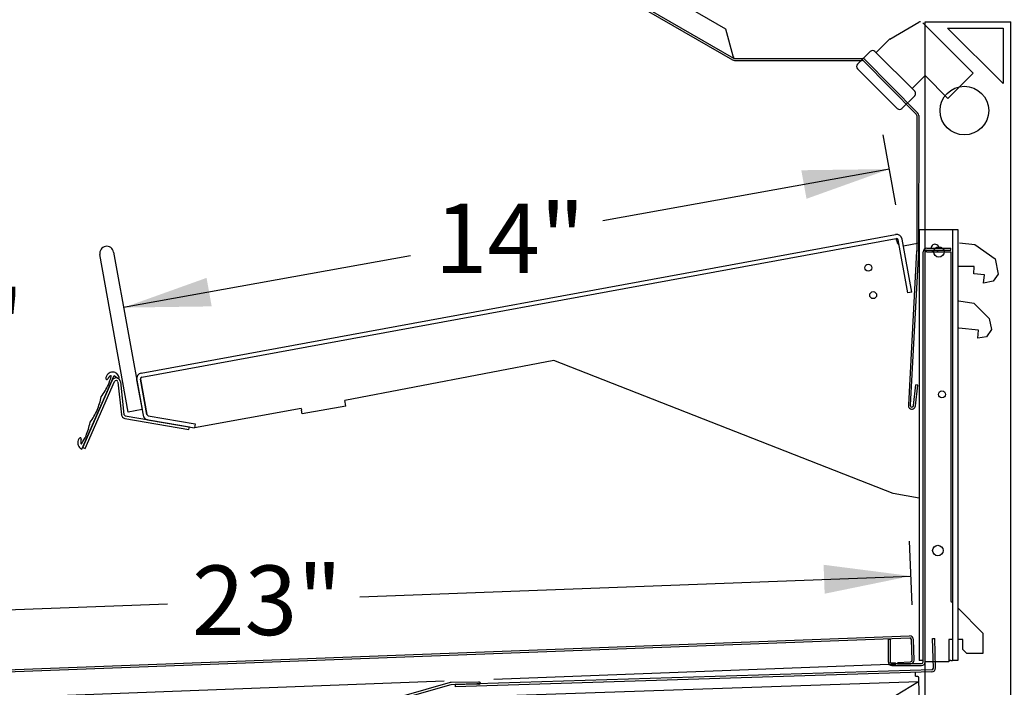
# Model space of a CAD drawing. Extents: x -354 to 122, y 292 to 568.
# Drawn here: x -275 to -258, y 420 to 432 of the extents above; entities that cross this region are included whole.
import ezdxf

# ---------------------------------------------------------------- set-up
doc = ezdxf.new("R2010")
doc.units = 0
doc.header["$MEASUREMENT"] = 0
doc.layers.get('0').update_dxf_attribs({"linetype": 'CONTINUOUS'})
doc.layers.add('DEFAULT', color=7, linetype='CONTINUOUS')
doc.styles.add('SEACAD_ARIAL', font='arial.ttf')
doc.dimstyles.new('ANSI', dxfattribs={"dimtxt": 1.25, "dimasz": 1.5625, "dimexe": 0.625, "dimexo": 0.625, "dimgap": 0.3125, "dimtad": 0, "dimtih": 1, "dimtoh": 1, "dimdec": 3, "dimzin": 4, "dimtxsty": 'SEACAD_ARIAL', "dimblk1": '_SE_FILLED', "dimblk2": '_SE_FILLED', "dimsah": 1, "dimcen": 0.625, "dimazin": 3, "dimtfac": 0.8, "dimtdec": 0, "dimtofl": 0, "dimtmove": 0, "dimatfit": 3, "dimtolj": 1, "dimtzin": 4})

# ---------------------------------------------------------------- blocks, each defined once
blk = doc.blocks.new('SE235')
at = {"layer": 'DEFAULT', "color": 7, "linetype": 'CONTINUOUS'}
for p, q in [((-273.025, 425.896), (-259.466, 428.387)), ((-273.013, 425.826), (-259.453, 428.317)), ((-259.448, 428.288), (-259.453, 428.317)), ((-259.448, 428.288), (-259.442, 428.259)), ((-259.245, 427.338), (-259.418, 428.293)), ((-259.176, 427.351), (-259.348, 428.306)), ((-259.326, 428.185), (-259.044, 428.236)), ((-258.316, 428.236), (-258.042, 428.205)), ((-258.042, 428.205), (-257.674, 427.951)), ((-257.674, 427.951), (-257.624, 427.673)), ((-258.056, 427.81), (-258.329, 427.815)), ((-258.058, 427.681), (-258.056, 427.81)), ((-257.869, 427.661), (-258.058, 427.681)), ((-257.884, 427.515), (-257.869, 427.661)), ((-257.712, 427.547), (-257.884, 427.515)), ((-257.624, 427.673), (-257.712, 427.547)), ((-259.176, 427.351), (-259.245, 427.338)), ((-258.329, 427.194), (-258.058, 427.154)), ((-258.058, 427.154), (-257.782, 426.879)), ((-257.782, 426.879), (-257.745, 426.678)), ((-257.974, 426.667), (-258.329, 426.704)), ((-257.989, 426.523), (-257.974, 426.667)), ((-257.745, 426.678), (-257.833, 426.551)), ((-257.833, 426.551), (-257.989, 426.523)), ((-265.61, 426.123), (-269.366, 425.405)), ((-259.512, 423.731), (-265.61, 426.123)), ((-273.107, 425.779), (-272.991, 425.142)), ((-273.037, 425.793), (-273.037, 425.791)), ((-272.921, 425.153), (-273.037, 425.791)), ((-273.037, 425.791), (-272.922, 425.155)), ((-270.147, 425.264), (-272.068, 424.916)), ((-270.147, 425.264), (-270.141, 425.234)), ((-269.348, 425.305), (-270.129, 425.164)), ((-269.361, 425.375), (-269.366, 425.405)), ((-269.348, 425.305), (-269.361, 425.375)), ((-272.897, 425.13), (-272.056, 424.986)), ((-270.129, 425.164), (-270.141, 425.234)), ((-272.909, 425.06), (-272.068, 424.916)), ((-272.056, 424.986), (-272.068, 424.916)), ((-259.044, 423.648), (-259.512, 423.731))]:
    blk.add_line(p, q, dxfattribs=at)
for centre in [(-259.958, 427.79), (-259.869, 427.298), (-258.632, 425.515)]:
    blk.add_circle(centre, 0.0625, dxfattribs=at)
for centre, radius, start, end in [((-259.448, 428.288), 0.101, 10.25, 100.25), ((-259.448, 428.288), 0.03, 10.25, 100.25), ((-259.35, 428.276), 0.0935, 190.25, 237.4732), ((-273.007, 425.797), 0.101, 100.25, 190.25), ((-273.007, 425.797), 0.03, 100.25, 190.25), ((-272.892, 425.16), 0.101, 190.25, 260.25), ((-272.892, 425.16), 0.03, 190.25, 260.25)]:
    blk.add_arc(centre, radius, start, end, dxfattribs=at)
blk.add_ellipse((-273.007, 425.797), major_axis=(0.0053, -0.0295), ratio=0.997375, start_param=3.141597, end_param=4.71239, dxfattribs=at)
blk = doc.blocks.new('SE234')
at = {"layer": 'DEFAULT'}
blk.add_blockref('SE235', (0, 0), dxfattribs=at)
blk = doc.blocks.new('SE237')
at = {"layer": 'DEFAULT', "color": 7, "linetype": 'CONTINUOUS'}
for p, q in [((-274.089, 424.531), (-273.508, 425.852)), ((-273.647, 425.844), (-273.659, 425.819)), ((-273.508, 425.852), (-273.442, 425.805)), ((-273.485, 425.904), (-273.489, 425.906)), ((-273.43, 425.806), (-273.425, 425.81)), ((-274.144, 424.717), (-274.155, 424.691)), ((-274.093, 424.533), (-274.089, 424.531))]:
    blk.add_line(p, q, dxfattribs=at)
for centre, radius, start, end in [((-273.622, 425.802), 0.04, 156.25, 178.7127), ((-273.642, 425.803), 0.02, 178.7127, 329.2937), ((-273.538, 425.796), 0.12, 66.25, 156.25), ((-273.424, 425.673), 0.234, 131.195, 149.2937), ((-275.042, 426.253), 1.537, 338.3951, 344.3806), ((-273.571, 425.842), 0.01, 344.3806, 131.195), ((-273.55, 425.791), 0.131, 12.6098, 60.0067), ((-273.437, 425.813), 0.01, 234.3985, 314.4532), ((-273.432, 425.817), 0.01, 314.4532, 12.6098), ((-274.996, 426.358), 1.537, 324.7096, 334.1049), ((-275.244, 425.795), 1.537, 338.3951, 347.7904), ((-275.197, 425.901), 1.537, 324.7096, 334.1049), ((-275.445, 425.338), 1.537, 338.3951, 347.7904), ((-274.107, 424.7), 0.04, 133.7873, 156.25), ((-274.121, 424.715), 0.02, 343.2063, 133.7873), ((-275.399, 425.443), 1.537, 328.1194, 334.1049), ((-274.045, 424.643), 0.12, 156.25, 246.25), ((-273.878, 424.642), 0.234, 163.2063, 181.305), ((-274.102, 424.636), 0.01, 181.305, 328.1194)]:
    blk.add_arc(centre, radius, start, end, dxfattribs=at)
blk = doc.blocks.new('SE236')
at = {"layer": 'DEFAULT'}
blk.add_blockref('SE237', (0, 0), dxfattribs=at)
blk = doc.blocks.new('SE239')
at = {"layer": 'DEFAULT', "color": 7, "linetype": 'CONTINUOUS'}
for p, q in [((-274.076, 424.56), (-273.546, 425.765)), ((-274.033, 424.541), (-273.503, 425.746)), ((-273.446, 425.737), (-273.381, 425.15)), ((-273.399, 425.742), (-273.335, 425.156)), ((-273.318, 425.083), (-272.167, 424.885)), ((-273.31, 425.129), (-272.159, 424.932)), ((-272.167, 424.885), (-272.159, 424.932)), ((-274.076, 424.56), (-274.033, 424.541))]:
    blk.add_line(p, q, dxfattribs=at)
for centre, radius, start, end in [((-273.475, 425.734), 0.077, 6.25, 156.25), ((-273.475, 425.734), 0.03, 6.25, 156.25), ((-273.305, 425.159), 0.077, 186.25, 260.25), ((-273.305, 425.159), 0.03, 186.25, 260.25)]:
    blk.add_arc(centre, radius, start, end, dxfattribs=at)
blk = doc.blocks.new('SE238')
at = {"layer": 'DEFAULT'}
blk.add_blockref('SE239', (0, 0), dxfattribs=at)
blk = doc.blocks.new('SE241')
at = {"layer": 'DEFAULT', "color": 7, "linetype": 'CONTINUOUS'}
for p, q in [((-273.256, 425.198), (-273.767, 428.027)), ((-273.521, 428.072), (-273.01, 425.243)), ((-273.01, 425.243), (-273.256, 425.198))]:
    blk.add_line(p, q, dxfattribs=at)
blk.add_arc((-273.644, 428.05), 0.125, 10.25, 190.25, dxfattribs=at)
blk = doc.blocks.new('SE240')
at = {"layer": 'DEFAULT'}
blk.add_blockref('SE241', (0, 0), dxfattribs=at)
blk = doc.blocks.new('SE233')
for name in ['SE234', 'SE240', 'SE236', 'SE238']:
    blk.add_blockref(name, (0, 0))
blk = doc.blocks.new('SE232')
at = {"layer": 'DEFAULT'}
blk.add_blockref('SE233', (0, 0), dxfattribs=at)
blk = doc.blocks.new('SE255')
at = {"layer": 'DEFAULT', "color": 7, "linetype": 'CONTINUOUS'}
for p, q in [((-282.382, 420.305), (-259.214, 421.174)), ((-282.381, 420.27), (-259.212, 421.139)), ((-259.168, 420.74), (-259.181, 421.11)), ((-259.133, 420.741), (-259.146, 421.111)), ((-259.587, 420.659), (-266.687, 420.393)), ((-259.588, 420.694), (-259.468, 420.699)), ((-259.588, 420.694), (-259.587, 420.659)), ((-259.587, 420.659), (-259.464, 420.664)), ((-259.433, 420.7), (-259.196, 420.709)), ((-259.423, 420.665), (-259.195, 420.674)), ((-267.58, 420.359), (-280.24, 419.885))]:
    blk.add_line(p, q, dxfattribs=at)
for centre, radius, start, end in [((-259.211, 421.109), 0.065, 2.1481, 92.1481), ((-259.211, 421.109), 0.03, 2.1481, 92.1481), ((-259.197, 420.739), 0.03, 272.1481, 2.1481), ((-259.197, 420.739), 0.065, 272.1481, 2.1481)]:
    blk.add_arc(centre, radius, start, end, dxfattribs=at)
blk = doc.blocks.new('SE254')
at = {"layer": 'DEFAULT'}
blk.add_blockref('SE255', (0, 0), dxfattribs=at)
blk = doc.blocks.new('SE261')
at = {"layer": 'DEFAULT', "color": 7, "linetype": 'CONTINUOUS'}
for p, q in [((-258.803, 421.129), (-258.763, 421.13)), ((-258.787, 420.597), (-258.803, 421.129)), ((-258.747, 420.599), (-258.763, 421.13)), ((-258.816, 420.567), (-267.381, 420.299)), ((-258.815, 420.53), (-267.38, 420.259)), ((-267.381, 420.299), (-267.38, 420.259))]:
    blk.add_line(p, q, dxfattribs=at)
for radius in [0.03, 0.07]:
    blk.add_arc((-258.817, 420.597), radius, 271.7899, 1.7899, dxfattribs=at)
blk = doc.blocks.new('SE260')
at = {"layer": 'DEFAULT'}
blk.add_blockref('SE261', (0, 0), dxfattribs=at)
blk = doc.blocks.new('SE259')
at = {"layer": 'DEFAULT', "color": 7, "linetype": 'CONTINUOUS'}
for p, q in [((-259.109, 420.452), (-259.11, 420.522)), ((-267.471, 420.335), (-275.047, 418.18)), ((-267.46, 420.297), (-275.036, 418.142)), ((-259.052, 420.352), (-267.507, 420.063)), ((-266.96, 420.345), (-267.452, 420.338)), ((-266.959, 420.305), (-267.452, 420.298)), ((-259.052, 420.352), (-267.404, 415.294)), ((-266.93, 420.339), (-266.946, 420.303)), ((-259.109, 420.452), (-259.07, 420.453)), ((-259.053, 420.426), (-258.986, 416.052)), ((-267.507, 420.063), (-259.034, 415.582)), ((-267.507, 420.063), (-267.441, 415.763)), ((-267.507, 420.063), (-267.507, 420.031)), ((-267.507, 420.031), (-267.506, 420.016)), ((-275.095, 418.094), (-274.389, 415.612)), ((-275.056, 418.105), (-275.055, 418.105)), ((-275.056, 418.105), (-274.351, 415.623)), ((-259.011, 416.052), (-258.971, 416.053)), ((-259.004, 415.582), (-259.011, 416.052)), ((-258.964, 415.583), (-258.971, 416.053)), ((-267.481, 415.763), (-267.474, 415.293)), ((-267.481, 415.763), (-267.441, 415.763)), ((-267.441, 415.763), (-267.434, 415.293)), ((-274.391, 415.5), (-274.39, 415.563)), ((-267.374, 415.425), (-274.39, 415.563)), ((-274.323, 415.561), (-273.853, 415.552)), ((-274.322, 415.601), (-273.852, 415.592)), ((-273.853, 415.552), (-273.852, 415.592)), ((-267.404, 415.264), (-259.034, 415.552)), ((-267.403, 415.224), (-259.033, 415.512)), ((-267.376, 415.362), (-274.391, 415.5)), ((-267.374, 415.425), (-267.376, 415.362))]:
    blk.add_line(p, q, dxfattribs=at)
for centre, radius, start, end in [((-267.451, 420.268), 0.07, 90.8775, 105.8775), ((-267.451, 420.268), 0.03, 90.8775, 105.8775), ((-266.959, 420.275), 0.07, 65.5006, 90.8775), ((-266.959, 420.275), 0.03, 65.5006, 90.8775), ((-275.027, 418.113), 0.07, 105.8775, 195.8775), ((-275.027, 418.113), 0.03, 105.8775, 195.8775), ((-274.322, 415.631), 0.07, 195.8775, 268.8775), ((-274.322, 415.631), 0.03, 195.8775, 268.8775), ((-259.034, 415.582), 0.03, 270.8775, 0.8775), ((-259.034, 415.582), 0.07, 270.8775, 0.8775), ((-267.404, 415.294), 0.07, 180.8775, 270.8775), ((-267.404, 415.294), 0.03, 180.8775, 270.8775)]:
    blk.add_arc(centre, radius, start, end, dxfattribs=at)
blk.add_open_spline([(-259.07, 420.453), (-259.065, 420.448), (-259.06, 420.444), (-259.055, 420.435), (-259.053, 420.43), (-259.053, 420.426)], degree=3, knots=[0, 0, 0, 0, 0.5, 0.5, 1, 1, 1, 1], dxfattribs=at)
blk.add_blockref('SE260', (0, 0))
blk = doc.blocks.new('SE258')
at = {"layer": 'DEFAULT'}
blk.add_blockref('SE259', (0, 0), dxfattribs=at)
blk = doc.blocks.new('SE273')
at = {"layer": 'DEFAULT', "color": 7, "linetype": 'CONTINUOUS'}
for p, q in [((-259.044, 428.476), (-258.917, 428.476)), ((-259.044, 428.476), (-259.044, 420.734)), ((-258.917, 428.476), (-258.349, 428.476)), ((-258.446, 428.476), (-258.446, 420.734)), ((-258.349, 428.476), (-258.349, 420.734)), ((-258.971, 420.709), (-258.971, 428.074)), ((-258.936, 420.709), (-258.936, 428.074)), ((-258.906, 428.074), (-258.936, 428.074)), ((-258.906, 428.139), (-258.471, 428.139)), ((-258.906, 428.104), (-258.471, 428.104)), ((-258.906, 428.074), (-258.471, 428.074)), ((-258.471, 428.104), (-258.471, 428.139)), ((-258.471, 428.074), (-258.471, 421.8)), ((-258.471, 421.8), (-258.446, 421.775)), ((-258.349, 421.678), (-257.897, 421.226)), ((-257.897, 421.226), (-257.897, 420.859)), ((-259.563, 421.109), (-259.598, 421.109)), ((-259.598, 421.109), (-259.598, 420.709)), ((-259.563, 421.109), (-259.563, 420.709)), ((-258.446, 421.109), (-258.506, 421.109)), ((-258.506, 421.109), (-258.506, 420.709)), ((-258.256, 421.109), (-258.349, 421.109)), ((-258.256, 420.929), (-258.256, 421.109)), ((-258.185, 420.859), (-258.256, 420.929)), ((-257.897, 420.859), (-258.185, 420.859)), ((-259.533, 420.679), (-259.001, 420.679)), ((-259.533, 420.644), (-259.001, 420.644)), ((-258.971, 420.734), (-259.044, 420.734)), ((-258.506, 420.709), (-258.936, 420.709)), ((-258.476, 420.734), (-258.506, 420.734)), ((-258.476, 420.734), (-258.446, 420.734)), ((-258.349, 420.734), (-258.446, 420.734))]:
    blk.add_line(p, q, dxfattribs=at)
for centre in [(-258.688, 428.074), (-258.706, 422.709)]:
    blk.add_circle(centre, 0.094, dxfattribs=at)
for centre, radius, start, end in [((-258.906, 428.074), 0.065, 90, 180), ((-258.906, 428.074), 0.03, 90, 180), ((-258.758, 428.142), 0.07, 0, 182.5938), ((-258.758, 428.142), 0.07, 213.0421, 256.8622), ((-258.758, 428.142), 0.07, 283.1378, 326.9579), ((-258.758, 428.142), 0.07, 357.4062, 0), ((-259.533, 420.709), 0.065, 180, 270), ((-259.533, 420.709), 0.03, 180, 270), ((-259.001, 420.709), 0.03, 270, 0), ((-259.001, 420.709), 0.065, 270, 0)]:
    blk.add_arc(centre, radius, start, end, dxfattribs=at)
blk = doc.blocks.new('SE272')
at = {"layer": 'DEFAULT'}
blk.add_blockref('SE273', (0, 0), dxfattribs=at)
blk = doc.blocks.new('SE275')
at = {"layer": 'DEFAULT', "color": 7, "linetype": 'CONTINUOUS'}
for p, q in [((-257.53, 431.098), (-258.53, 432.098)), ((-258.53, 432.098), (-257.53, 432.098)), ((-257.53, 432.098), (-257.53, 431.098))]:
    blk.add_line(p, q, dxfattribs=at)
blk = doc.blocks.new('SE274')
at = {"layer": 'DEFAULT'}
blk.add_blockref('SE275', (0, 0), dxfattribs=at)
blk = doc.blocks.new('SE277')
at = {"layer": 'DEFAULT', "color": 7, "linetype": 'CONTINUOUS'}
for p, q in [((-259.571, 431.9), (-259.048, 432.202)), ((-258.976, 432.193), (-258.072, 431.289)), ((-259.817, 431.658), (-259.583, 431.891)), ((-260.148, 431.45), (-259.921, 431.677)), ((-259.836, 431.677), (-259.123, 430.964)), ((-259.435, 430.652), (-260.148, 431.365)), ((-258.072, 431.289), (-258.121, 431.24)), ((-258.937, 431.243), (-259.169, 431.01)), ((-258.527, 430.833), (-258.937, 431.243)), ((-258.121, 431.24), (-258.527, 430.833)), ((-259.123, 430.879), (-259.351, 430.652))]:
    blk.add_line(p, q, dxfattribs=at)
for centre, start, end in [((-259.018, 432.15), 91.3379, 120), ((-259.541, 431.848), 120, 135), ((-259.879, 431.635), 45, 135), ((-260.106, 431.407), 135, 225), ((-259.166, 430.922), 315, 45), ((-259.393, 430.695), 225, 315)]:
    blk.add_arc(centre, 0.06, start, end, dxfattribs=at)
blk = doc.blocks.new('SE276')
at = {"layer": 'DEFAULT'}
blk.add_blockref('SE277', (0, 0), dxfattribs=at)
blk = doc.blocks.new('DMBLK61')
at = {"layer": 'DEFAULT', "linetype": 'CONTINUOUS'}
for points in [[(-260.76, 422.453), (-260.741, 421.933), (-259.189, 422.251)], [(-280.901, 421.698), (-282.453, 421.379), (-280.882, 421.177)]]:
    blk.add_hatch(color=7, dxfattribs=at).paths.add_polyline_path(points)
at = {"layer": 'DEFAULT', "color": 7, "linetype": 'CONTINUOUS'}
for p, q in [((-259.17, 421.736), (-259.213, 422.876)), ((-269.093, 421.88), (-259.189, 422.251)), ((-282.475, 421.978), (-282.476, 422.003)), ((-282.453, 421.379), (-272.549, 421.75))]:
    blk.add_line(p, q, dxfattribs=at)
at = {"layer": 'DEFAULT', "color": 7, "linetype": 'CONTINUOUS', "style": 'SEACAD_ARIAL'}
blk.add_text('23"', height=1.25, dxfattribs=at).set_placement((-272.112, 421.19))
blk = doc.blocks.new('_SE_FILLED')
at = {"color": 0}
blk.add_line((0, 0), (-1, 0), dxfattribs=at)
blk.add_solid([(0, 0), (-1, -0.1665), (-1, 0.1665), (0, 0)], dxfattribs=at)
blk = doc.blocks.new('DMBLK62')
at = {"layer": 'DEFAULT', "linetype": 'CONTINUOUS'}
for points in [[(-261.16, 429.542), (-261.067, 429.029), (-259.576, 429.563)], [(-271.85, 427.608), (-273.341, 427.074), (-271.757, 427.096)]]:
    blk.add_hatch(color=7, dxfattribs=at).paths.add_polyline_path(points)
at = {"layer": 'DEFAULT', "color": 7, "linetype": 'CONTINUOUS'}
for p, q in [((-259.459, 428.921), (-259.687, 430.178)), ((-259.576, 429.563), (-264.73, 428.631)), ((-268.186, 428.006), (-273.341, 427.074))]:
    blk.add_line(p, q, dxfattribs=at)
at = {"layer": 'DEFAULT', "color": 7, "linetype": 'CONTINUOUS', "style": 'SEACAD_ARIAL'}
blk.add_text('14"', height=1.25, dxfattribs=at).set_placement((-267.749, 427.694))
blk = doc.blocks.new('SE347')
at = {"layer": 'DEFAULT', "color": 7, "linetype": 'CONTINUOUS'}
for p, q in [((-258.937, 432.209), (-257.397, 432.209)), ((-258.937, 417), (-258.937, 432.209)), ((-257.397, 417), (-257.397, 432.209)), ((-258.937, 417), (-257.397, 417))]:
    blk.add_line(p, q, dxfattribs=at)
for centre, radius in [((-258.23, 430.615), 0.437), ((-258.23, 418.603), 0.438)]:
    blk.add_circle(centre, radius, dxfattribs=at)
blk = doc.blocks.new('SE346')
at = {"layer": 'DEFAULT'}
blk.add_blockref('SE347', (0, 0), dxfattribs=at)
blk = doc.blocks.new('SE355')
at = {"layer": 'DEFAULT', "color": 7, "linetype": 'CONTINUOUS'}
for p, q in [((-269.034, 434.413), (-268.81, 434.541)), ((-269.017, 434.382), (-268.793, 434.511)), ((-268.781, 434.549), (-267.584, 434.55)), ((-268.781, 434.514), (-267.584, 434.515)), ((-267.569, 434.511), (-262.397, 431.525)), ((-267.551, 434.541), (-262.379, 431.555)), ((-268.959, 434.162), (-269.056, 434.331)), ((-268.929, 434.179), (-269.026, 434.348)), ((-269.835, 433.623), (-268.97, 434.121)), ((-269.818, 433.593), (-268.953, 434.09)), ((-270.043, 433.925), (-270.074, 433.907)), ((-270.043, 433.925), (-269.876, 433.634)), ((-270.074, 433.907), (-269.907, 433.617)), ((-262.364, 431.551), (-260.064, 431.55)), ((-262.364, 431.516), (-260.064, 431.515)), ((-260.043, 431.506), (-259.095, 430.55)), ((-260.018, 431.531), (-259.07, 430.574)), ((-259.086, 430.528), (-259.087, 428.092)), ((-259.051, 430.528), (-259.052, 428.092)), ((-259.088, 428.087), (-259.235, 425.328)), ((-259.053, 428.08), (-259.201, 425.322)), ((-259.142, 425.313), (-259.104, 425.686)), ((-259.107, 425.309), (-259.069, 425.682)), ((-259.069, 425.682), (-259.104, 425.686))]:
    blk.add_line(p, q, dxfattribs=at)
for centre, radius, start, end in [((-268.781, 434.489), 0.06, 90.0225, 119.901), ((-268.781, 434.489), 0.025, 90.0225, 119.901), ((-267.584, 434.485), 0.065, 59.9845, 90.0225), ((-267.584, 434.485), 0.03, 59.9845, 90.0225), ((-267.536, 434.567), 0.065, 239.9845, 240), ((-269.004, 434.361), 0.06, 119.901, 209.901), ((-269.004, 434.361), 0.025, 119.901, 209.901), ((-268.985, 434.147), 0.03, 299.901, 29.901), ((-268.985, 434.147), 0.065, 299.901, 29.901), ((-269.85, 433.649), 0.065, 209.901, 299.901), ((-269.85, 433.649), 0.03, 209.901, 299.901), ((-262.364, 431.581), 0.065, 240, 269.9813), ((-262.364, 431.581), 0.03, 240, 269.9813), ((-260.064, 431.485), 0.065, 44.7175, 89.9813), ((-260.064, 431.485), 0.03, 44.7175, 89.9813), ((-259.116, 430.528), 0.065, 359.9813, 44.7175), ((-259.116, 430.528), 0.03, 359.9813, 44.7175), ((-259.117, 428.092), 0.03, 348.9813, 359.9813), ((-259.117, 428.092), 0.065, 348.9813, 359.9813), ((-259.172, 425.316), 0.065, 168.9813, 354.1914), ((-259.172, 425.316), 0.03, 168.9813, 354.1914)]:
    blk.add_arc(centre, radius, start, end, dxfattribs=at)
blk = doc.blocks.new('SE354')
at = {"layer": 'DEFAULT'}
blk.add_blockref('SE355', (0, 0), dxfattribs=at)
blk = doc.blocks.new('SE357')
at = {"layer": 'DEFAULT', "color": 7, "linetype": 'CONTINUOUS'}
for p, q in [((-265.175, 433.204), (-264.688, 433.334)), ((-264.688, 433.334), (-262.523, 432.084)), ((-265.214, 433.202), (-265.219, 433.195)), ((-262.523, 432.084), (-262.393, 431.598)), ((-262.375, 431.563), (-262.379, 431.555))]:
    blk.add_line(p, q, dxfattribs=at)
for centre, radius, start, end in [((-265.207, 433.466), 0.264, 268.3048, 276.875), ((-262.151, 431.701), 0.264, 203.125, 211.6952), ((-262.157, 431.698), 0.257, 203.0118, 211.8085)]:
    blk.add_arc(centre, radius, start, end, dxfattribs=at)
blk = doc.blocks.new('SE356')
at = {"layer": 'DEFAULT'}
blk.add_blockref('SE357', (0, 0), dxfattribs=at)
blk = doc.blocks.new('SE353')
for name in ['SE354', 'SE356']:
    blk.add_blockref(name, (0, 0))
blk = doc.blocks.new('SE352')
at = {"layer": 'DEFAULT'}
blk.add_blockref('SE353', (0, 0), dxfattribs=at)
blk = doc.blocks.new('DMBLK73')
at = {"layer": 'DEFAULT', "linetype": 'CONTINUOUS'}
for points in [[(-276.28, 431.657), (-276.54, 433.219), (-276.801, 431.657)], [(-276.28, 421.867), (-276.801, 421.867), (-276.54, 420.305)]]:
    blk.add_hatch(color=7, dxfattribs=at).paths.add_polyline_path(points)
at = {"layer": 'DEFAULT', "color": 7, "linetype": 'CONTINUOUS'}
for p, q in [((-268.806, 433.219), (-277.165, 433.219)), ((-276.54, 427.825), (-276.54, 433.219)), ((-276.54, 420.305), (-276.54, 425.7)), ((-281.757, 420.305), (-275.915, 420.305))]:
    blk.add_line(p, q, dxfattribs=at)
at = {"layer": 'DEFAULT', "color": 7, "linetype": 'CONTINUOUS', "style": 'SEACAD_ARIAL'}
blk.add_text('13"', height=1.25, dxfattribs=at).set_placement((-277.831, 426.137))

msp = doc.modelspace()

# ---------------------------------------------------------------- block references
for name in ['SE352', 'SE276', 'SE346', 'SE274', 'SE272', 'SE232', 'SE254', 'SE258']:
    msp.add_blockref(name, (0, 0))

# ---------------------------------------------------------------- dimensions: what is measured, and where the dimension line sits
at = {"layer": 'DEFAULT', "color": 7, "linetype": 'CONTINUOUS'}
for base, p1, p2, angle, picture, middle, dimtype in [((-276.5402, 433.2195), (-282.3825, 420.3046), (-268.1813, 433.2195), 90, 'DMBLK73', (-276.5402, 426.7621), 160), ((-282.4528, 421.3788), (-282.4136, 420.3335), (-259.1464, 421.1111), 1.91431, 'DMBLK61', (-270.821, 421.8151), 161)]:
    dim = msp.add_linear_dim(base=base, p1=p1, p2=p2, angle=angle, text='\\A1;<>', dimstyle='ANSI', override={"dimdec": 0}, dxfattribs=at)
    dim.commit()
    dim.dimension.update_dxf_attribs({"geometry": picture, "text_midpoint": middle, "dimtype": dimtype})
dim = msp.add_linear_dim(base=(-273.3408, 427.0742), p1=(-259.3482, 428.3056), p2=(-273.0096, 425.2427), angle=190.25, text='\\A1;<>', dimstyle='ANSI', dxfattribs=at)
dim.commit()
dim.dimension.update_dxf_attribs({"geometry": 'DMBLK62', "text_midpoint": (-266.4582, 428.3188), "dimtype": 160})

doc.saveas('drawing.dxf')
